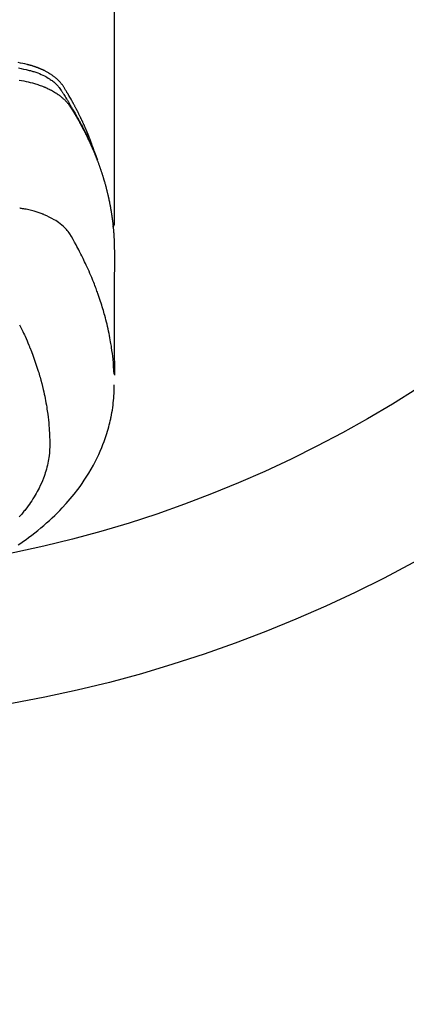
# Model space of a CAD drawing. Extents: x 163 to 26285, y -10810 to -2410.
# Drawn here: x 16270 to 16296, y -4394 to -4328 of the extents above; entities that cross this region are included whole.
import ezdxf

# ---------------------------------------------------------------- set-up
doc = ezdxf.new("R2010")
doc.units = 0
doc.header["$LTSCALE"] = 50
doc.header["$MEASUREMENT"] = 0
doc.layers.get('0').update_dxf_attribs({"linetype": 'CONTINUOUS'})
doc.layers.add('150-機器', color=8, linetype='CONTINUOUS')
doc.layers.add('160-文字', color=254, linetype='CONTINUOUS')
doc.styles.add('KH001', font='txt')
doc.dimstyles.new('KH1xx030', dxfattribs={"dimscale": 30, "dimtxt": 2, "dimasz": 0.6, "dimexe": 0.3, "dimexo": 1.2, "dimgap": 0.5, "dimtad": 3, "dimdec": 1, "dimdsep": 46, "dimlunit": 6, "dimtxsty": 'KH001', "dimblk": 'DOT', "dimcen": 1, "dimdle": 1, "dimclrd": 256, "dimclre": 256, "dimclrt": 256, "dimadec": 0, "dimazin": 0, "dimtfac": 1, "dimtdec": 1, "dimtix": 1, "dimtmove": 2, "dimatfit": 3, "dimldrblk": 'CLOSEDBLANK', "dimfxl": 1, "dimtolj": 1, "dimtzin": 0, "dimlwd": -1, "dimlwe": -1, "dimarcsym": 0})

# ---------------------------------------------------------------- blocks, each defined once
blk = doc.blocks.new('_ClosedBlank')
at = {"color": 0, "linetype": 'ByBlock', "lineweight": -2}
for p, q in [((-1, 0.1667), (0, 0)), ((-1, 0.1667), (-1, -0.1667)), ((0, 0), (-1, -0.1667))]:
    blk.add_line(p, q, dxfattribs=at)
blk = doc.blocks.new('_Dot')
at = {"color": 0, "linetype": 'ByBlock', "lineweight": -2}
blk.add_line((-0.5, 0), (-1, 0), dxfattribs=at)
at = {"color": 0, "linetype": 'ByBlock', "const_width": 0.5}
blk.add_lwpolyline([(-0.25, 0, 1), (0.25, 0, 1)], format="xyb", close=True, dxfattribs=at)

msp = doc.modelspace()

# ---------------------------------------------------------------- linework, layer by layer
at = {"layer": '150-機器', "color": 13, "linetype": 'Continuous'}
msp.add_line((16275.987, -4268.008), (16275.987, -4341.673), dxfattribs=at)
for points in [[(16274.632, -4336.827), (16274.612, -4336.763), (16274.592, -4336.698), (16274.571, -4336.634), (16274.55, -4336.57), (16274.532, -4336.516), (16274.513, -4336.462), (16274.494, -4336.409), (16274.474, -4336.355), (16274.466, -4336.333), (16274.458, -4336.311), (16274.45, -4336.289), (16274.442, -4336.267), (16274.429, -4336.231), (16274.416, -4336.195), (16274.403, -4336.16), (16274.39, -4336.124), (16274.378, -4336.093), (16274.366, -4336.062), (16274.355, -4336.03), (16274.343, -4335.999), (16274.329, -4335.964), (16274.315, -4335.928), (16274.301, -4335.892), (16274.287, -4335.857), (16274.262, -4335.795), (16274.238, -4335.732), (16274.213, -4335.67), (16274.188, -4335.608), (16274.177, -4335.582), (16274.166, -4335.556), (16274.155, -4335.529), (16274.144, -4335.503), (16274.133, -4335.476), (16274.122, -4335.449), (16274.111, -4335.423), (16274.099, -4335.396), (16274.088, -4335.369), (16274.076, -4335.343), (16274.065, -4335.316), (16274.054, -4335.289), (16274.046, -4335.272), (16274.039, -4335.254), (16274.031, -4335.236), (16274.024, -4335.218), (16274.008, -4335.183), (16273.992, -4335.148), (16273.976, -4335.113), (16273.961, -4335.078), (16273.949, -4335.051), (16273.937, -4335.024), (16273.926, -4334.998), (16273.914, -4334.971), (16273.898, -4334.936), (16273.882, -4334.901), (16273.865, -4334.866), (16273.849, -4334.83), (16273.837, -4334.804), (16273.825, -4334.778), (16273.812, -4334.751), (16273.8, -4334.725), (16273.788, -4334.698), (16273.775, -4334.672), (16273.763, -4334.645), (16273.75, -4334.619), (16273.742, -4334.601), (16273.733, -4334.584), (16273.725, -4334.566), (16273.716, -4334.548), (16273.708, -4334.531), (16273.699, -4334.513), (16273.691, -4334.496), (16273.682, -4334.478), (16273.661, -4334.435), (16273.64, -4334.391), (16273.618, -4334.347), (16273.597, -4334.303), (16273.579, -4334.268), (16273.562, -4334.233), (16273.544, -4334.198), (16273.527, -4334.163), (16273.509, -4334.128), (16273.491, -4334.093), (16273.473, -4334.058), (16273.455, -4334.023), (16273.444, -4334.001), (16273.432, -4333.979), (16273.421, -4333.957), (16273.409, -4333.935), (16273.389, -4333.896), (16273.368, -4333.857), (16273.347, -4333.818), (16273.326, -4333.779), (16273.308, -4333.744), (16273.289, -4333.709), (16273.27, -4333.674), (16273.252, -4333.64), (16273.237, -4333.614), (16273.223, -4333.588), (16273.209, -4333.562), (16273.195, -4333.536), (16273.18, -4333.51), (16273.166, -4333.483), (16273.151, -4333.457), (16273.137, -4333.431), (16273.127, -4333.414), (16273.118, -4333.397), (16273.108, -4333.38), (16273.098, -4333.362), (16273.059, -4333.293), (16273.019, -4333.223), (16272.98, -4333.154), (16272.939, -4333.085), (16272.924, -4333.059), (16272.909, -4333.034), (16272.894, -4333.008), (16272.879, -4332.982), (16272.863, -4332.956), (16272.848, -4332.93), (16272.833, -4332.905), (16272.818, -4332.879), (16272.807, -4332.861), (16272.797, -4332.844), (16272.786, -4332.827), (16272.776, -4332.81), (16272.75, -4332.767), (16272.724, -4332.724), (16272.697, -4332.681), (16272.671, -4332.638), (16272.645, -4332.595), (16272.618, -4332.552), (16272.591, -4332.51), (16272.564, -4332.467), (16272.542, -4332.432), (16272.52, -4332.397), (16272.497, -4332.363), (16272.474, -4332.329), (16272.45, -4332.296), (16272.425, -4332.264), (16272.4, -4332.232), (16272.374, -4332.2), (16272.349, -4332.171), (16272.323, -4332.141), (16272.297, -4332.112), (16272.27, -4332.084), (16272.242, -4332.054), (16272.214, -4332.026), (16272.185, -4331.997), (16272.156, -4331.969), (16272.134, -4331.95), (16272.113, -4331.93), (16272.091, -4331.911), (16272.07, -4331.892), (16272.032, -4331.86), (16271.994, -4331.828), (16271.956, -4331.797), (16271.917, -4331.767), (16271.89, -4331.746), (16271.863, -4331.726), (16271.836, -4331.706), (16271.808, -4331.687), (16271.777, -4331.665), (16271.746, -4331.644), (16271.714, -4331.623), (16271.683, -4331.602), (16271.659, -4331.587), (16271.636, -4331.572), (16271.612, -4331.557), (16271.588, -4331.542), (16271.542, -4331.514), (16271.495, -4331.487), (16271.448, -4331.46), (16271.401, -4331.434), (16271.365, -4331.416), (16271.329, -4331.397), (16271.293, -4331.379), (16271.257, -4331.361), (16271.227, -4331.346), (16271.196, -4331.331), (16271.166, -4331.316), (16271.135, -4331.302), (16271.114, -4331.292), (16271.093, -4331.283), (16271.072, -4331.274), (16271.051, -4331.265), (16271.027, -4331.254), (16271.002, -4331.243), (16270.977, -4331.233), (16270.953, -4331.222), (16270.931, -4331.213), (16270.909, -4331.204), (16270.888, -4331.196), (16270.866, -4331.187), (16270.84, -4331.177), (16270.814, -4331.168), (16270.788, -4331.158), (16270.762, -4331.148), (16270.736, -4331.138), (16270.709, -4331.129), (16270.683, -4331.119), (16270.657, -4331.109), (16270.634, -4331.101), (16270.611, -4331.094), (16270.588, -4331.086), (16270.565, -4331.078), (16270.538, -4331.07), (16270.511, -4331.061), (16270.484, -4331.052), (16270.457, -4331.044), (16270.422, -4331.033), (16270.387, -4331.022), (16270.352, -4331.012), (16270.316, -4331.002), (16270.289, -4330.994), (16270.261, -4330.986), (16270.233, -4330.979), (16270.206, -4330.972), (16270.178, -4330.964), (16270.15, -4330.957), (16270.122, -4330.95), (16270.094, -4330.943), (16269.944, -4330.907), (16269.793, -4330.875), (16269.641, -4330.844), (16269.49, -4330.814)], [(16269.514, -4331.175), (16269.682, -4331.214), (16269.85, -4331.254), (16270.018, -4331.293), (16270.092, -4331.309), (16270.166, -4331.326), (16270.239, -4331.343), (16270.312, -4331.361), (16270.37, -4331.376), (16270.428, -4331.392), (16270.486, -4331.409), (16270.543, -4331.427), (16270.609, -4331.448), (16270.676, -4331.47), (16270.742, -4331.493), (16270.807, -4331.517), (16270.923, -4331.563), (16271.037, -4331.612), (16271.15, -4331.664), (16271.262, -4331.719), (16271.347, -4331.764), (16271.432, -4331.811), (16271.515, -4331.861), (16271.597, -4331.912), (16271.658, -4331.953), (16271.719, -4331.994), (16271.778, -4332.037), (16271.836, -4332.082), (16271.892, -4332.126), (16271.946, -4332.172), (16271.999, -4332.219), (16272.051, -4332.267), (16272.095, -4332.31), (16272.138, -4332.354), (16272.18, -4332.4), (16272.22, -4332.447), (16272.268, -4332.509), (16272.314, -4332.572), (16272.358, -4332.637), (16272.401, -4332.703), (16272.421, -4332.734), (16272.441, -4332.764), (16272.461, -4332.795), (16272.481, -4332.826), (16272.504, -4332.861), (16272.527, -4332.897), (16272.55, -4332.932), (16272.572, -4332.967), (16272.62, -4333.042), (16272.666, -4333.117), (16272.713, -4333.192), (16272.759, -4333.267), (16272.778, -4333.298), (16272.797, -4333.328), (16272.816, -4333.359), (16272.835, -4333.39), (16272.86, -4333.433), (16272.886, -4333.475), (16272.911, -4333.518), (16272.935, -4333.561), (16272.966, -4333.617), (16272.996, -4333.673), (16273.026, -4333.729), (16273.057, -4333.784), (16273.082, -4333.826), (16273.107, -4333.867), (16273.133, -4333.909), (16273.159, -4333.95), (16273.176, -4333.979), (16273.194, -4334.008), (16273.211, -4334.037), (16273.229, -4334.066), (16273.28, -4334.152), (16273.332, -4334.239), (16273.383, -4334.326), (16273.433, -4334.414), (16273.46, -4334.459), (16273.486, -4334.505), (16273.512, -4334.551), (16273.538, -4334.597), (16273.556, -4334.63), (16273.575, -4334.664), (16273.593, -4334.697), (16273.612, -4334.731), (16273.63, -4334.764), (16273.648, -4334.798), (16273.666, -4334.831), (16273.684, -4334.864), (16273.709, -4334.91), (16273.734, -4334.957), (16273.759, -4335.003), (16273.783, -4335.049), (16273.81, -4335.099), (16273.836, -4335.15), (16273.863, -4335.201), (16273.889, -4335.251), (16273.906, -4335.285), (16273.923, -4335.319), (16273.941, -4335.352), (16273.958, -4335.386), (16273.975, -4335.42), (16273.992, -4335.453), (16274.009, -4335.487), (16274.027, -4335.521), (16274.043, -4335.554), (16274.06, -4335.588), (16274.077, -4335.622), (16274.093, -4335.655), (16274.127, -4335.723), (16274.16, -4335.79), (16274.193, -4335.858), (16274.226, -4335.926), (16274.238, -4335.951), (16274.251, -4335.976), (16274.263, -4336.002), (16274.275, -4336.027), (16274.295, -4336.07), (16274.316, -4336.112), (16274.336, -4336.154), (16274.356, -4336.197), (16274.377, -4336.244), (16274.399, -4336.29), (16274.42, -4336.337), (16274.441, -4336.384), (16274.466, -4336.44), (16274.491, -4336.495), (16274.515, -4336.55), (16274.539, -4336.606), (16274.55, -4336.631), (16274.561, -4336.657), (16274.571, -4336.682), (16274.582, -4336.708), (16274.603, -4336.759), (16274.624, -4336.81), (16274.645, -4336.861), (16274.666, -4336.913), (16274.681, -4336.951), (16274.696, -4336.99), (16274.711, -4337.029), (16274.726, -4337.068), (16274.735, -4337.093), (16274.745, -4337.119), (16274.754, -4337.145), (16274.764, -4337.171), (16274.783, -4337.227), (16274.802, -4337.283), (16274.822, -4337.339), (16274.84, -4337.395)], [(16269.559, -4331.993), (16269.713, -4332.024), (16269.866, -4332.056), (16270.019, -4332.089), (16270.162, -4332.121), (16270.304, -4332.154), (16270.445, -4332.191), (16270.586, -4332.229), (16270.666, -4332.253), (16270.747, -4332.278), (16270.826, -4332.304), (16270.906, -4332.331), (16270.983, -4332.359), (16271.059, -4332.387), (16271.135, -4332.417), (16271.211, -4332.447), (16271.244, -4332.46), (16271.276, -4332.473), (16271.308, -4332.487), (16271.341, -4332.501), (16271.399, -4332.526), (16271.457, -4332.553), (16271.515, -4332.58), (16271.572, -4332.608), (16271.61, -4332.628), (16271.649, -4332.647), (16271.687, -4332.667), (16271.725, -4332.687), (16271.798, -4332.727), (16271.871, -4332.768), (16271.943, -4332.811), (16272.014, -4332.855), (16272.07, -4332.891), (16272.126, -4332.928), (16272.182, -4332.966), (16272.236, -4333.005), (16272.281, -4333.038), (16272.326, -4333.072), (16272.37, -4333.107), (16272.413, -4333.142), (16272.448, -4333.171), (16272.483, -4333.201), (16272.517, -4333.232), (16272.551, -4333.263), (16272.578, -4333.288), (16272.605, -4333.313), (16272.631, -4333.338), (16272.657, -4333.364), (16272.682, -4333.39), (16272.707, -4333.416), (16272.731, -4333.442), (16272.755, -4333.468), (16272.791, -4333.508), (16272.825, -4333.549), (16272.86, -4333.591), (16272.893, -4333.634), (16272.917, -4333.666), (16272.941, -4333.7), (16272.964, -4333.733), (16272.987, -4333.767), (16273.005, -4333.795), (16273.023, -4333.822), (16273.04, -4333.85), (16273.058, -4333.878), (16273.077, -4333.908), (16273.096, -4333.939), (16273.115, -4333.97), (16273.134, -4334.001), (16273.156, -4334.037), (16273.179, -4334.074), (16273.201, -4334.111), (16273.224, -4334.147), (16273.242, -4334.178), (16273.261, -4334.209), (16273.279, -4334.24), (16273.298, -4334.27), (16273.316, -4334.301), (16273.334, -4334.332), (16273.352, -4334.363), (16273.37, -4334.394), (16273.388, -4334.424), (16273.407, -4334.455), (16273.425, -4334.486), (16273.443, -4334.517), (16273.461, -4334.548), (16273.478, -4334.578), (16273.496, -4334.609), (16273.514, -4334.64), (16273.536, -4334.679), (16273.559, -4334.719), (16273.581, -4334.758), (16273.603, -4334.798), (16273.622, -4334.833), (16273.641, -4334.867), (16273.66, -4334.902), (16273.679, -4334.937), (16273.697, -4334.968), (16273.714, -4334.999), (16273.731, -4335.03), (16273.748, -4335.061), (16273.778, -4335.117), (16273.808, -4335.173), (16273.838, -4335.229), (16273.867, -4335.285), (16273.877, -4335.304), (16273.886, -4335.323), (16273.896, -4335.341), (16273.906, -4335.36), (16273.925, -4335.397), (16273.944, -4335.435), (16273.963, -4335.472), (16273.983, -4335.51), (16273.999, -4335.541), (16274.015, -4335.572), (16274.031, -4335.603), (16274.047, -4335.634), (16274.059, -4335.659), (16274.071, -4335.684), (16274.083, -4335.709), (16274.095, -4335.734), (16274.111, -4335.766), (16274.126, -4335.797), (16274.142, -4335.828), (16274.157, -4335.86), (16274.169, -4335.885), (16274.182, -4335.91), (16274.194, -4335.934), (16274.206, -4335.959), (16274.217, -4335.985), (16274.229, -4336.01), (16274.241, -4336.035), (16274.253, -4336.06), (16274.262, -4336.079), (16274.271, -4336.098), (16274.28, -4336.116), (16274.289, -4336.135), (16274.307, -4336.173), (16274.324, -4336.211), (16274.342, -4336.249), (16274.359, -4336.287), (16274.37, -4336.312), (16274.381, -4336.337), (16274.392, -4336.362), (16274.404, -4336.387), (16274.418, -4336.419), (16274.432, -4336.45), (16274.446, -4336.482), (16274.46, -4336.513), (16274.472, -4336.538), (16274.482, -4336.563), (16274.493, -4336.589), (16274.504, -4336.614), (16274.521, -4336.652), (16274.537, -4336.69), (16274.553, -4336.727), (16274.57, -4336.765), (16274.58, -4336.791), (16274.591, -4336.816), (16274.602, -4336.841), (16274.613, -4336.867), (16274.628, -4336.904), (16274.644, -4336.942), (16274.659, -4336.98), (16274.675, -4337.018), (16274.688, -4337.05), (16274.7, -4337.081), (16274.713, -4337.113), (16274.726, -4337.144), (16274.736, -4337.17), (16274.746, -4337.195), (16274.756, -4337.221), (16274.767, -4337.246), (16274.782, -4337.284), (16274.796, -4337.322), (16274.811, -4337.36), (16274.825, -4337.399), (16274.838, -4337.43), (16274.85, -4337.462), (16274.862, -4337.494), (16274.874, -4337.526), (16274.89, -4337.57), (16274.907, -4337.615), (16274.923, -4337.659), (16274.939, -4337.704), (16274.953, -4337.742), (16274.967, -4337.78), (16274.98, -4337.818), (16274.994, -4337.856), (16275.008, -4337.895), (16275.021, -4337.933), (16275.035, -4337.971), (16275.048, -4338.009), (16275.056, -4338.035), (16275.065, -4338.06), (16275.073, -4338.086), (16275.082, -4338.112), (16275.094, -4338.15), (16275.107, -4338.188), (16275.12, -4338.226), (16275.133, -4338.264), (16275.145, -4338.303), (16275.158, -4338.341), (16275.17, -4338.379), (16275.183, -4338.418), (16275.191, -4338.444), (16275.199, -4338.469), (16275.207, -4338.495), (16275.214, -4338.521), (16275.226, -4338.559), (16275.238, -4338.597), (16275.25, -4338.636), (16275.261, -4338.674), (16275.281, -4338.738), (16275.3, -4338.802), (16275.319, -4338.866), (16275.337, -4338.931), (16275.352, -4338.982), (16275.366, -4339.033), (16275.38, -4339.085), (16275.394, -4339.136), (16275.404, -4339.174), (16275.415, -4339.213), (16275.425, -4339.251), (16275.435, -4339.29), (16275.445, -4339.328), (16275.455, -4339.367), (16275.465, -4339.406), (16275.475, -4339.444), (16275.487, -4339.496), (16275.5, -4339.547), (16275.512, -4339.599), (16275.525, -4339.651), (16275.534, -4339.689), (16275.543, -4339.728), (16275.552, -4339.767), (16275.562, -4339.805), (16275.57, -4339.844), (16275.579, -4339.883), (16275.588, -4339.921), (16275.596, -4339.96), (16275.61, -4340.024), (16275.624, -4340.089), (16275.637, -4340.154), (16275.65, -4340.218), (16275.661, -4340.27), (16275.671, -4340.321), (16275.681, -4340.373), (16275.691, -4340.425), (16275.696, -4340.451), (16275.701, -4340.476), (16275.706, -4340.502), (16275.711, -4340.528), (16275.721, -4340.58), (16275.73, -4340.631), (16275.739, -4340.683), (16275.748, -4340.735), (16275.752, -4340.761), (16275.757, -4340.787), (16275.761, -4340.813), (16275.765, -4340.839), (16275.771, -4340.877), (16275.777, -4340.916), (16275.784, -4340.955), (16275.79, -4340.994), (16275.794, -4341.02), (16275.798, -4341.045), (16275.802, -4341.071), (16275.806, -4341.097), (16275.812, -4341.136), (16275.818, -4341.175), (16275.823, -4341.214), (16275.829, -4341.252), (16275.836, -4341.304), (16275.843, -4341.356), (16275.849, -4341.408), (16275.856, -4341.46), (16275.861, -4341.499), (16275.865, -4341.538), (16275.87, -4341.577), (16275.875, -4341.615), (16275.878, -4341.641), (16275.881, -4341.667), (16275.884, -4341.693), (16275.887, -4341.719), (16275.89, -4341.745), (16275.893, -4341.771), (16275.896, -4341.797), (16275.899, -4341.823), (16275.9, -4341.838), (16275.902, -4341.854), (16275.903, -4341.869), (16275.904, -4341.885), (16275.908, -4341.922), (16275.911, -4341.958), (16275.915, -4341.995), (16275.919, -4342.031), (16275.922, -4342.07), (16275.926, -4342.109), (16275.929, -4342.148), (16275.933, -4342.187), (16275.935, -4342.213), (16275.937, -4342.239), (16275.939, -4342.265), (16275.94, -4342.291), (16275.943, -4342.317), (16275.945, -4342.343), (16275.947, -4342.368), (16275.948, -4342.394), (16275.95, -4342.421), (16275.952, -4342.447), (16275.954, -4342.473), (16275.955, -4342.499), (16275.956, -4342.512), (16275.957, -4342.525), (16275.958, -4342.538), (16275.958, -4342.551), (16275.961, -4342.59), (16275.963, -4342.629), (16275.965, -4342.668), (16275.966, -4342.707), (16275.968, -4342.733), (16275.969, -4342.758), (16275.97, -4342.784), (16275.971, -4342.81), (16275.973, -4342.836), (16275.974, -4342.862), (16275.975, -4342.888), (16275.976, -4342.914), (16275.979, -4342.979), (16275.981, -4343.044), (16275.983, -4343.109), (16275.984, -4343.174), (16275.985, -4343.239), (16275.986, -4343.304), (16275.987, -4343.37), (16275.987, -4343.435), (16275.988, -4343.479), (16275.988, -4343.522), (16275.988, -4343.566), (16275.988, -4343.61), (16275.989, -4343.699), (16275.989, -4343.788), (16275.988, -4343.877), (16275.988, -4343.966), (16275.986, -4345.962), (16275.986, -4347.957), (16275.987, -4349.953), (16275.988, -4351.948)], [(16275.972, -4351.871), (16275.957, -4351.618), (16275.94, -4351.365), (16275.921, -4351.112), (16275.898, -4350.859), (16275.877, -4350.664), (16275.853, -4350.47), (16275.827, -4350.276), (16275.8, -4350.082), (16275.785, -4349.986), (16275.77, -4349.891), (16275.755, -4349.795), (16275.739, -4349.7), (16275.714, -4349.556), (16275.687, -4349.412), (16275.66, -4349.268), (16275.631, -4349.125), (16275.599, -4348.97), (16275.566, -4348.815), (16275.531, -4348.66), (16275.495, -4348.506), (16275.459, -4348.358), (16275.421, -4348.21), (16275.383, -4348.062), (16275.343, -4347.915), (16275.311, -4347.798), (16275.278, -4347.682), (16275.245, -4347.566), (16275.21, -4347.45), (16275.173, -4347.326), (16275.135, -4347.203), (16275.096, -4347.079), (16275.056, -4346.956), (16275.011, -4346.822), (16274.966, -4346.687), (16274.92, -4346.553), (16274.872, -4346.42), (16274.843, -4346.338), (16274.814, -4346.257), (16274.784, -4346.176), (16274.754, -4346.095), (16274.715, -4345.992), (16274.676, -4345.889), (16274.636, -4345.787), (16274.596, -4345.685), (16274.576, -4345.635), (16274.556, -4345.586), (16274.536, -4345.536), (16274.516, -4345.487), (16274.458, -4345.345), (16274.398, -4345.204), (16274.337, -4345.063), (16274.276, -4344.922), (16274.216, -4344.787), (16274.155, -4344.653), (16274.094, -4344.519), (16274.032, -4344.385), (16273.981, -4344.279), (16273.93, -4344.173), (16273.879, -4344.068), (16273.827, -4343.962), (16273.78, -4343.867), (16273.732, -4343.772), (16273.684, -4343.677), (16273.636, -4343.582), (16273.579, -4343.473), (16273.521, -4343.364), (16273.463, -4343.255), (16273.405, -4343.145), (16273.305, -4342.953), (16273.203, -4342.763), (16273.096, -4342.575), (16272.979, -4342.393), (16272.925, -4342.316), (16272.867, -4342.24), (16272.807, -4342.167), (16272.745, -4342.095), (16272.646, -4341.99), (16272.541, -4341.891), (16272.432, -4341.796), (16272.319, -4341.706), (16272.222, -4341.634), (16272.124, -4341.565), (16272.023, -4341.499), (16271.92, -4341.436), (16271.757, -4341.343), (16271.59, -4341.257), (16271.421, -4341.176), (16271.249, -4341.101), (16271.211, -4341.085), (16271.174, -4341.07), (16271.136, -4341.055), (16271.098, -4341.04), (16270.834, -4340.943), (16270.566, -4340.857), (16270.294, -4340.784), (16270.019, -4340.727), (16269.941, -4340.714), (16269.863, -4340.701), (16269.784, -4340.69), (16269.706, -4340.678), (16269.667, -4340.672), (16269.627, -4340.666), (16269.588, -4340.66)], [(16275.988, -4341.659), (16275.988, -4341.661), (16275.988, -4341.664), (16275.988, -4341.666), (16275.988, -4341.668), (16275.987, -4341.67), (16275.987, -4341.673), (16275.987, -4341.675), (16275.987, -4341.677), (16275.987, -4341.679), (16275.987, -4341.682), (16275.987, -4341.684), (16275.986, -4341.686), (16275.986, -4341.688), (16275.986, -4341.691), (16275.986, -4341.693), (16275.986, -4341.695), (16275.985, -4341.697), (16275.985, -4341.7), (16275.985, -4341.702), (16275.984, -4341.704), (16275.984, -4341.706), (16275.984, -4341.709), (16275.983, -4341.711), (16275.983, -4341.713), (16275.983, -4341.715), (16275.982, -4341.718), (16275.982, -4341.72), (16275.981, -4341.722), (16275.981, -4341.724), (16275.981, -4341.726), (16275.98, -4341.729), (16275.98, -4341.731), (16275.979, -4341.733), (16275.979, -4341.735), (16275.978, -4341.738), (16275.978, -4341.74), (16275.977, -4341.742), (16275.976, -4341.744), (16275.976, -4341.746), (16275.975, -4341.749), (16275.975, -4341.751), (16275.974, -4341.753), (16275.973, -4341.755), (16275.973, -4341.757), (16275.972, -4341.76), (16275.971, -4341.762), (16275.971, -4341.764), (16275.97, -4341.766), (16275.969, -4341.768), (16275.968, -4341.77), (16275.968, -4341.773), (16275.967, -4341.775), (16275.966, -4341.777), (16275.965, -4341.779), (16275.964, -4341.781), (16275.964, -4341.783), (16275.963, -4341.786), (16275.962, -4341.788), (16275.961, -4341.79), (16275.96, -4341.792), (16275.959, -4341.794), (16275.958, -4341.796), (16275.957, -4341.798), (16275.956, -4341.801), (16275.955, -4341.803), (16275.954, -4341.805), (16275.953, -4341.807), (16275.952, -4341.809), (16275.951, -4341.811), (16275.95, -4341.813), (16275.949, -4341.815), (16275.948, -4341.817), (16275.947, -4341.819), (16275.946, -4341.822), (16275.945, -4341.824), (16275.944, -4341.826), (16275.943, -4341.828), (16275.942, -4341.83), (16275.94, -4341.832), (16275.94, -4341.834), (16275.939, -4341.836), (16275.938, -4341.838), (16275.937, -4341.84), (16275.935, -4341.842), (16275.934, -4341.844), (16275.933, -4341.846), (16275.932, -4341.848), (16275.93, -4341.85), (16275.929, -4341.852), (16275.928, -4341.854), (16275.926, -4341.856), (16275.925, -4341.858), (16275.924, -4341.86), (16275.922, -4341.862), (16275.921, -4341.864), (16275.92, -4341.866), (16275.918, -4341.868), (16275.917, -4341.87), (16275.915, -4341.872), (16275.914, -4341.874), (16275.913, -4341.876), (16275.911, -4341.877), (16275.91, -4341.879), (16275.908, -4341.881), (16275.907, -4341.883), (16275.905, -4341.885), (16275.904, -4341.887), (16275.902, -4341.889), (16275.901, -4341.891), (16275.899, -4341.893), (16275.897, -4341.894), (16275.896, -4341.896), (16275.894, -4341.898), (16275.893, -4341.9), (16275.891, -4341.902), (16275.889, -4341.904), (16275.888, -4341.905), (16275.886, -4341.907), (16275.884, -4341.909), (16275.883, -4341.911), (16275.881, -4341.913), (16275.879, -4341.914), (16275.878, -4341.916), (16275.876, -4341.918), (16275.874, -4341.92), (16275.872, -4341.921), (16275.871, -4341.923)], [(16269.585, -4348.532), (16269.673, -4348.713), (16269.759, -4348.894), (16269.808, -4348.999), (16269.857, -4349.105), (16269.905, -4349.21), (16269.952, -4349.316), (16270.019, -4349.466), (16270.084, -4349.616), (16270.149, -4349.767), (16270.212, -4349.918), (16270.228, -4349.959), (16270.245, -4350), (16270.261, -4350.041), (16270.278, -4350.082), (16270.379, -4350.34), (16270.478, -4350.6), (16270.573, -4350.86), (16270.664, -4351.122), (16270.71, -4351.257), (16270.755, -4351.392), (16270.799, -4351.527), (16270.841, -4351.663), (16270.873, -4351.768), (16270.904, -4351.873), (16270.935, -4351.978), (16270.965, -4352.084), (16271.022, -4352.292), (16271.078, -4352.501), (16271.132, -4352.711), (16271.182, -4352.921), (16271.216, -4353.07), (16271.249, -4353.22), (16271.28, -4353.369), (16271.31, -4353.519), (16271.338, -4353.667), (16271.366, -4353.816), (16271.392, -4353.965), (16271.417, -4354.114), (16271.435, -4354.233), (16271.453, -4354.351), (16271.469, -4354.47), (16271.485, -4354.589), (16271.509, -4354.78), (16271.531, -4354.972), (16271.55, -4355.164), (16271.567, -4355.356), (16271.579, -4355.517), (16271.59, -4355.678), (16271.599, -4355.84), (16271.607, -4356.001), (16271.613, -4356.147), (16271.617, -4356.293), (16271.619, -4356.439), (16271.62, -4356.585), (16271.617, -4356.787), (16271.609, -4356.989), (16271.595, -4357.191), (16271.574, -4357.393), (16271.558, -4357.518), (16271.539, -4357.643), (16271.517, -4357.767), (16271.492, -4357.891), (16271.463, -4358.025), (16271.431, -4358.158), (16271.396, -4358.29), (16271.359, -4358.422), (16271.321, -4358.546), (16271.281, -4358.669), (16271.238, -4358.792), (16271.193, -4358.914), (16271.127, -4359.081), (16271.057, -4359.246), (16270.982, -4359.41), (16270.904, -4359.572), (16270.842, -4359.693), (16270.778, -4359.813), (16270.712, -4359.932), (16270.645, -4360.05), (16270.568, -4360.178), (16270.488, -4360.304), (16270.407, -4360.429), (16270.323, -4360.553), (16270.241, -4360.671), (16270.157, -4360.787), (16270.071, -4360.902), (16269.983, -4361.015), (16269.932, -4361.081), (16269.879, -4361.146), (16269.826, -4361.21), (16269.773, -4361.274), (16269.704, -4361.355), (16269.634, -4361.435), (16269.564, -4361.515)], [(16269.488, -4363.412), (16269.666, -4363.291), (16269.842, -4363.168), (16270.017, -4363.043), (16270.19, -4362.916), (16270.4, -4362.758), (16270.608, -4362.598), (16270.814, -4362.434), (16271.018, -4362.268), (16271.216, -4362.101), (16271.412, -4361.931), (16271.605, -4361.758), (16271.795, -4361.582), (16271.966, -4361.418), (16272.134, -4361.252), (16272.3, -4361.083), (16272.464, -4360.912), (16272.74, -4360.611), (16273.009, -4360.302), (16273.268, -4359.987), (16273.519, -4359.664), (16273.668, -4359.462), (16273.813, -4359.258), (16273.954, -4359.051), (16274.092, -4358.841), (16274.259, -4358.573), (16274.42, -4358.301), (16274.575, -4358.025), (16274.722, -4357.746), (16274.832, -4357.523), (16274.938, -4357.299), (16275.039, -4357.073), (16275.136, -4356.844), (16275.217, -4356.641), (16275.295, -4356.436), (16275.368, -4356.231), (16275.438, -4356.023), (16275.484, -4355.879), (16275.528, -4355.733), (16275.571, -4355.587), (16275.611, -4355.441), (16275.646, -4355.303), (16275.68, -4355.164), (16275.713, -4355.026), (16275.743, -4354.886), (16275.749, -4354.859), (16275.755, -4354.831), (16275.761, -4354.803), (16275.766, -4354.776), (16275.797, -4354.617), (16275.826, -4354.458), (16275.853, -4354.299), (16275.878, -4354.139), (16275.9, -4353.98), (16275.92, -4353.82), (16275.937, -4353.659), (16275.952, -4353.499), (16275.959, -4353.404), (16275.965, -4353.31), (16275.97, -4353.215), (16275.974, -4353.12), (16275.976, -4353.035), (16275.978, -4352.949), (16275.979, -4352.864), (16275.98, -4352.779), (16275.979, -4352.731), (16275.979, -4352.684), (16275.978, -4352.637), (16275.978, -4352.589)]]:
    msp.add_lwpolyline(points, dxfattribs=at)
at = {"layer": '150-機器', "color": 13}
for radius in [90.5, 80.5]:
    msp.add_circle((16253.042, -4285.058), radius, dxfattribs=at)

# ---------------------------------------------------------------- leaders
at = {"layer": '160-文字'}
msp.add_leader([(16374.418, -4080.058), (15162.936, -5510.921)], dimstyle='KH1xx030', override={"dimgap": 0.5, "dimtad": 1}, dxfattribs=at)

doc.saveas('drawing.dxf')
